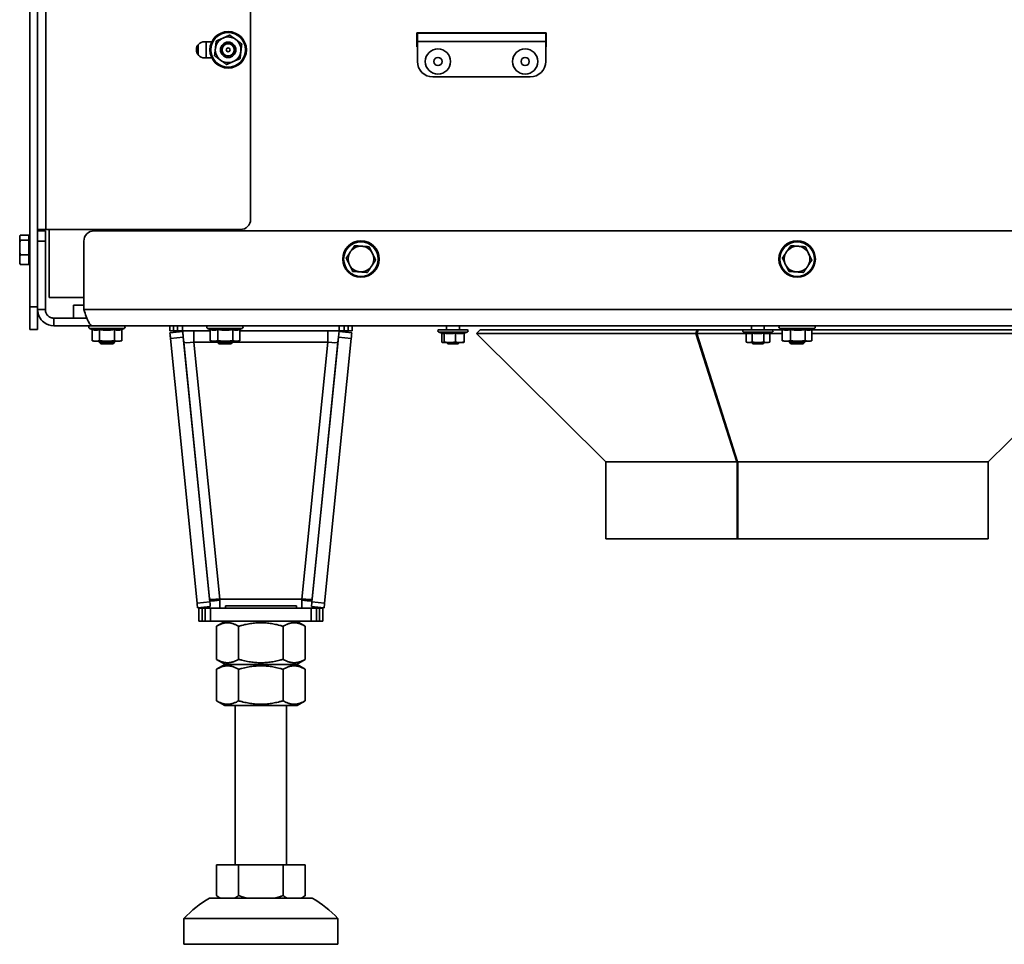
# Model space of a CAD drawing. Units: millimetres. Extents: x 10 to 292, y 5 to 205.
# Drawn here: x 35 to 55, y 123 to 141 of the extents above; entities that cross this region are included whole.
import ezdxf

# ---------------------------------------------------------------- set-up
doc = ezdxf.new("R2010")
doc.units = ezdxf.units.MM
doc.layers.add('Sichtbare Kanten(DIN)', color=7, linetype='Continuous', lineweight=35)
doc.layers.add('Sichtbare tangentiale Kanten(DIN)', color=7, linetype='Continuous', lineweight=35)

msp = doc.modelspace()

# ---------------------------------------------------------------- linework, layer by layer
at = {"layer": 'Sichtbare Kanten(DIN)'}
for p, q in [((35.5236, 135.8317), (35.5236, 161.1375)), ((35.6736, 137.3355), (35.6736, 161.1476)), ((39.8236, 152.2463), (39.8236, 137.5355)), ((43.0636, 140.893), (43.0636, 141.168)), ((43.0636, 141.168), (45.5836, 141.168)), ((43.0736, 141.158), (45.5736, 141.158)), ((43.0736, 141.158), (43.0736, 141.0005)), ((45.5736, 141.0005), (45.5736, 141.158)), ((45.5836, 141.168), (45.5836, 140.893)), ((38.7986, 140.7397), (38.7986, 140.9313)), ((38.9236, 140.993), (39.068, 140.993)), ((43.0736, 140.893), (43.0636, 140.893)), ((43.0736, 140.608), (43.0736, 141.0005)), ((45.5736, 141.0005), (45.5736, 140.608)), ((45.5836, 140.893), (45.5736, 140.893)), ((39.068, 140.678), (38.9236, 140.678)), ((45.2736, 140.308), (43.3736, 140.308)), ((35.3236, 137.1899), (35.3279, 137.2057)), ((35.4986, 137.2241), (35.334, 137.2241)), ((35.4986, 137.2241), (35.4986, 137.1258)), ((35.6736, 137.3355), (35.8311, 137.3355)), ((35.6736, 137.3105), (35.6736, 137.3355)), ((35.6736, 137.1105), (35.6736, 137.3105)), ((35.8236, 137.3105), (35.6736, 137.3105)), ((35.8236, 137.3105), (35.8236, 137.1105)), ((39.6236, 137.3355), (35.8311, 137.3355)), ((35.8986, 136.0105), (35.8986, 137.3355)), ((36.7736, 137.3105), (64.1736, 137.3105)), ((38.6486, 137.3355), (38.6486, 137.3105)), ((38.7986, 137.3105), (38.7986, 137.3355)), ((35.3236, 137.1899), (35.3236, 137.1749)), ((35.3236, 137.1749), (35.3236, 136.9837)), ((35.4986, 137.1258), (35.334, 137.1258)), ((35.5186, 137.1624), (35.4986, 137.1824)), ((35.4986, 137.1258), (35.4986, 136.8416)), ((35.5186, 136.7174), (35.5186, 137.1624)), ((35.5186, 137.1624), (35.5236, 137.1624)), ((35.6736, 137.1105), (35.6736, 135.7755)), ((35.8236, 135.7755), (35.8236, 137.1105)), ((36.5736, 135.7755), (36.5736, 137.1105)), ((35.3236, 136.9837), (35.3236, 136.7486)), ((35.4986, 136.8416), (35.334, 136.8416)), ((35.4986, 136.8416), (35.4986, 136.6557)), ((35.3236, 136.7486), (35.3236, 136.6899)), ((35.3236, 136.6899), (35.3279, 136.674)), ((35.4986, 136.6557), (35.334, 136.6557)), ((35.5186, 136.7174), (35.4986, 136.6974)), ((35.5186, 136.7174), (35.5236, 136.7174)), ((36.5736, 136.0105), (35.8986, 136.0105)), ((36.3736, 135.8605), (36.5736, 135.8605)), ((36.3736, 135.8605), (36.3736, 135.6105)), ((35.5236, 135.3898), (35.5236, 135.8317)), ((35.8236, 135.7755), (35.6736, 135.7755)), ((35.6736, 135.7755), (35.6736, 135.3898)), ((36.3736, 135.6105), (35.9886, 135.6105)), ((35.9886, 135.6105), (35.9886, 135.4605)), ((36.6236, 135.6105), (36.3736, 135.6105)), ((36.6236, 135.6105), (36.6316, 135.6105)), ((35.5236, 135.3898), (35.6736, 135.3898)), ((35.9886, 135.4605), (36.7386, 135.4605)), ((36.735, 135.3896), (36.6867, 135.4071)), ((36.735, 135.3896), (36.735, 135.1708)), ((64.2086, 135.4605), (36.7386, 135.4605)), ((36.8793, 135.3896), (36.8793, 135.1708)), ((37.168, 135.3896), (37.168, 135.1708)), ((37.3123, 135.3896), (37.3605, 135.4071)), ((37.3123, 135.3896), (37.3123, 135.1708)), ((38.2477, 135.4605), (38.2477, 135.3605)), ((38.3227, 135.3605), (38.2477, 135.3605)), ((38.4999, 135.3505), (38.2512, 135.3255)), ((38.3227, 135.3605), (38.3977, 135.3605)), ((38.3977, 135.4605), (38.3977, 135.3605)), ((38.4977, 135.3605), (38.3977, 135.3605)), ((38.4977, 135.3605), (39.0351, 135.3605)), ((38.72, 135.3605), (38.72, 135.1405)), ((39.0351, 135.3895), (38.9867, 135.4071)), ((39.0351, 135.3896), (39.0351, 135.1708)), ((39.1876, 135.3896), (39.1876, 135.1708)), ((39.4762, 135.3896), (39.4762, 135.1708)), ((39.6071, 135.3877), (39.6605, 135.4071)), ((39.6122, 135.3895), (39.6122, 135.1708)), ((39.6122, 135.3605), (41.5496, 135.3605)), ((41.3272, 135.3605), (41.3272, 135.1405)), ((41.7961, 135.3255), (41.5473, 135.3505)), ((41.6496, 135.3605), (41.5496, 135.3605)), ((41.6496, 135.3605), (41.6496, 135.4605)), ((41.6496, 135.3605), (41.7246, 135.3605)), ((41.7996, 135.3605), (41.7246, 135.3605)), ((41.7996, 135.3605), (41.7996, 135.4605)), ((43.5629, 135.3099), (43.4885, 135.337)), ((44.037, 135.3855), (43.497, 135.3855)), ((43.5479, 135.3153), (43.5479, 135.1438)), ((43.5943, 135.3197), (43.5943, 135.1438)), ((43.642, 135.4605), (43.642, 135.3855)), ((43.8134, 135.3197), (43.8134, 135.1438)), ((43.892, 135.4605), (43.892, 135.3855)), ((43.9861, 135.3153), (44.0456, 135.337)), ((43.9861, 135.3197), (43.9861, 135.1438)), ((44.294, 135.3815), (44.2236, 135.3105)), ((48.5018, 135.3105), (44.2236, 135.3105)), ((46.7486, 132.8105), (44.2236, 135.3105)), ((48.524, 135.3815), (44.294, 135.3815)), ((48.5018, 135.3105), (48.524, 135.3815)), ((49.2984, 132.8105), (48.5018, 135.3105)), ((48.5225, 135.3105), (48.5445, 135.3815)), ((49.4786, 135.3105), (48.5225, 135.3105)), ((49.3108, 132.8105), (48.5225, 135.3105)), ((48.5445, 135.3815), (48.524, 135.3815)), ((48.524, 135.3815), (48.5344, 135.3489)), ((49.4261, 135.3815), (48.5445, 135.3815)), ((49.4786, 135.3197), (49.431, 135.337)), ((49.9795, 135.3855), (49.4395, 135.3855)), ((49.4786, 135.3197), (49.4786, 135.1438)), ((49.5845, 135.4605), (49.5845, 135.3855)), ((49.5947, 135.3197), (49.5947, 135.1438)), ((49.8257, 135.3197), (49.8257, 135.1438)), ((49.8345, 135.4605), (49.8345, 135.3855)), ((49.94, 135.3195), (49.9881, 135.337)), ((49.9405, 135.3197), (49.9405, 135.1438)), ((50.1853, 135.3105), (49.9405, 135.3105)), ((50.1853, 135.3815), (49.993, 135.3815)), ((50.1853, 135.3894), (50.1367, 135.4071)), ((50.1853, 135.3896), (50.1853, 135.1708)), ((50.3422, 135.3896), (50.3422, 135.1708)), ((50.6305, 135.3896), (50.6305, 135.1708)), ((50.7544, 135.3867), (50.8105, 135.4071)), ((50.7619, 135.3894), (50.7619, 135.1708)), ((56.6533, 135.3815), (50.7619, 135.3815)), ((56.7236, 135.3105), (50.7619, 135.3105)), ((54.1986, 132.8105), (56.7236, 135.3105)), ((36.7736, 135.1605), (36.735, 135.1708)), ((36.7736, 135.1605), (36.8071, 135.1605)), ((36.8071, 135.1605), (37.0236, 135.1605)), ((36.8736, 135.1605), (36.8736, 135.1412)), ((36.8736, 135.1412), (37.1736, 135.1412)), ((36.9043, 135.1105), (36.8736, 135.1412)), ((36.9043, 135.1105), (37.143, 135.1105)), ((37.0236, 135.1605), (37.2401, 135.1605)), ((37.143, 135.1105), (37.1736, 135.1412)), ((37.1736, 135.1605), (37.1736, 135.1412)), ((37.2401, 135.1605), (37.2736, 135.1605)), ((37.2736, 135.1605), (37.3123, 135.1708)), ((38.7807, 130.0575), (38.2622, 135.2161)), ((38.5109, 135.2411), (38.521, 135.1405)), ((39.0295, 130.0825), (38.5109, 135.2411)), ((39.0736, 135.1605), (39.0402, 135.1694)), ((39.0736, 135.1605), (39.1114, 135.1605)), ((39.1114, 135.1605), (39.3319, 135.1605)), ((39.1736, 135.1605), (39.1736, 135.1412)), ((39.1736, 135.1412), (39.4736, 135.1412)), ((39.2043, 135.1105), (39.1736, 135.1412)), ((39.2043, 135.1105), (39.443, 135.1105)), ((39.3319, 135.1605), (39.5442, 135.1605)), ((39.443, 135.1105), (39.4736, 135.1412)), ((39.4736, 135.1605), (39.4736, 135.1412)), ((39.5442, 135.1605), (39.5736, 135.1605)), ((39.5736, 135.1605), (39.6071, 135.1694)), ((41.0178, 130.0825), (41.5364, 135.2411)), ((41.2666, 130.0575), (41.7851, 135.2161)), ((41.5364, 135.2411), (41.5262, 135.1405)), ((43.567, 135.1355), (43.5629, 135.1366)), ((43.567, 135.1355), (43.5711, 135.1355)), ((43.5711, 135.1355), (43.7038, 135.1355)), ((43.642, 135.1355), (43.642, 135.135)), ((43.642, 135.135), (43.892, 135.135)), ((43.6666, 135.1105), (43.642, 135.135)), ((43.6666, 135.1105), (43.8675, 135.1105)), ((43.7038, 135.1355), (43.8997, 135.1355)), ((43.8675, 135.1105), (43.892, 135.135)), ((43.892, 135.1355), (43.892, 135.135)), ((43.8997, 135.1355), (43.967, 135.1355)), ((43.967, 135.1355), (43.9712, 135.1366)), ((49.5095, 135.1355), (49.479, 135.1436)), ((49.5095, 135.1355), (49.5367, 135.1355)), ((49.5367, 135.1355), (49.7102, 135.1355)), ((49.5845, 135.1355), (49.5845, 135.135)), ((49.5845, 135.135), (49.8345, 135.135)), ((49.6091, 135.1105), (49.5845, 135.135)), ((49.6091, 135.1105), (49.81, 135.1105)), ((49.7102, 135.1355), (49.8831, 135.1355)), ((49.81, 135.1105), (49.8345, 135.135)), ((49.8345, 135.1355), (49.8345, 135.135)), ((49.8831, 135.1355), (49.9095, 135.1355)), ((49.9095, 135.1355), (49.94, 135.1436)), ((50.2236, 135.1605), (50.1928, 135.1687)), ((50.2236, 135.1605), (50.2638, 135.1605)), ((50.2638, 135.1605), (50.4863, 135.1605)), ((50.3236, 135.1605), (50.3236, 135.1412)), ((50.3236, 135.1412), (50.6236, 135.1412)), ((50.3543, 135.1105), (50.3236, 135.1412)), ((50.3543, 135.1105), (50.593, 135.1105)), ((50.4863, 135.1605), (50.6962, 135.1605)), ((50.593, 135.1105), (50.6236, 135.1412)), ((50.6236, 135.1605), (50.6236, 135.1412)), ((50.6962, 135.1605), (50.7236, 135.1605)), ((50.7236, 135.1605), (50.7544, 135.1687)), ((49.2984, 132.8105), (46.7486, 132.8105)), ((46.7486, 132.8105), (49.3058, 132.8105)), ((46.7486, 132.8105), (46.7486, 131.3105)), ((49.3046, 132.8301), (49.2984, 132.8105)), ((49.3058, 131.3105), (49.3058, 132.8105)), ((49.3058, 132.8105), (49.3108, 132.8105)), ((54.1986, 132.8105), (49.3108, 132.8105)), ((49.3155, 132.8105), (49.3155, 131.3105)), ((49.3155, 132.8105), (54.1986, 132.8105)), ((54.1986, 132.8105), (54.1986, 131.3105)), ((46.7486, 131.3105), (49.3058, 131.3105)), ((49.3155, 131.3105), (49.3058, 131.3105)), ((49.3155, 131.3105), (54.1986, 131.3105)), ((39.0236, 130.1405), (39.0295, 130.0825)), ((39.2226, 129.9605), (39.2226, 130.1405)), ((40.8246, 129.9605), (40.8246, 130.1405)), ((41.0236, 130.1405), (41.0178, 130.0825)), ((38.7897, 129.9679), (39.0385, 129.9929)), ((38.8156, 129.9605), (38.8781, 129.9605)), ((38.8156, 129.9605), (38.8156, 129.7105)), ((38.9406, 129.9605), (38.8781, 129.9605)), ((38.9406, 129.9605), (38.9406, 129.7105)), ((38.9406, 129.9605), (39.0406, 129.9605)), ((41.0067, 129.9605), (39.0406, 129.9605)), ((39.3311, 130.0055), (40.7161, 130.0055)), ((39.3311, 129.9605), (39.3311, 130.0055)), ((40.7161, 129.9605), (40.7161, 130.0055)), ((41.0067, 129.9605), (41.1067, 129.9605)), ((41.0088, 129.9929), (41.2576, 129.9679)), ((41.1692, 129.9605), (41.1067, 129.9605)), ((41.1067, 129.7105), (41.1067, 129.9605)), ((41.1692, 129.9605), (41.2317, 129.9605)), ((41.2317, 129.7105), (41.2317, 129.9605)), ((38.8781, 129.7105), (38.8156, 129.7105)), ((38.8781, 129.7105), (38.9406, 129.7105)), ((39.0406, 129.7105), (38.9406, 129.7105)), ((39.0406, 129.7105), (41.0067, 129.7105)), ((39.3311, 129.7105), (39.1576, 129.6103)), ((40.7161, 129.7105), (40.8897, 129.6103)), ((41.1067, 129.7105), (41.0067, 129.7105)), ((41.1067, 129.7105), (41.1692, 129.7105)), ((41.2317, 129.7105), (41.1692, 129.7105)), ((39.1576, 128.9657), (39.1576, 129.6103)), ((39.5906, 128.9657), (39.5906, 129.6103)), ((40.4566, 128.9657), (40.4566, 129.6103)), ((40.8897, 128.9657), (40.8897, 129.6103)), ((39.3311, 128.8655), (39.1576, 128.9657)), ((40.7161, 128.8655), (40.8897, 128.9657)), ((39.3186, 128.8655), (39.1576, 128.7725)), ((39.1576, 128.1584), (39.1576, 128.7725)), ((40.7286, 128.8655), (39.3186, 128.8655)), ((39.5906, 128.1584), (39.5906, 128.7725)), ((40.4566, 128.1584), (40.4566, 128.7725)), ((40.7286, 128.8655), (40.8897, 128.7725)), ((40.8897, 128.1584), (40.8897, 128.7725)), ((39.3186, 128.0655), (39.1576, 128.1584)), ((39.3186, 128.0655), (40.7286, 128.0655)), ((39.5236, 124.9664), (39.5236, 128.0655)), ((40.5236, 124.9664), (40.5236, 128.0655)), ((40.7286, 128.0655), (40.8897, 128.1584)), ((39.1576, 124.9664), (39.5906, 124.9664)), ((39.1576, 124.9664), (39.1576, 124.3659)), ((39.5906, 124.9664), (39.5906, 124.3659)), ((39.5906, 124.9664), (40.4566, 124.9664)), ((40.4566, 124.9664), (40.4566, 124.3659)), ((40.4566, 124.9664), (40.8897, 124.9664)), ((40.8897, 124.9664), (40.8897, 124.3659)), ((39.2236, 124.3164), (39.1576, 124.3659)), ((40.8236, 124.3164), (40.8897, 124.3659)), ((41.0236, 124.3164), (39.0236, 124.3164)), ((41.5236, 123.9164), (38.5236, 123.9164)), ((38.5236, 123.4164), (38.5236, 123.9164)), ((41.5236, 123.4164), (41.5236, 123.9164)), ((41.5236, 123.4164), (38.5236, 123.4164))]:
    msp.add_line(p, q, dxfattribs=at)
for centre, radius in [((39.3861, 140.8355), 0.355), ((39.3861, 140.8355), 0.15), ((39.3861, 140.8355), 0.1229), ((39.3861, 140.8355), 0.1193), ((39.3861, 140.8355), 0.038), ((43.4736, 140.608), 0.2455), ((45.1736, 140.608), 0.2455), ((43.4736, 140.608), 0.08), ((45.1736, 140.608), 0.08), ((41.9736, 136.7605), 0.355), ((50.4736, 136.7605), 0.355)]:
    msp.add_circle(centre, radius, dxfattribs=at)
for centre, radius, start, end in [((39.3861, 140.8355), 0.25, 113.60596, 173.60596), ((39.3861, 140.8355), 0.25, 53.60596, 113.60596), ((39.3861, 140.8355), 0.25, 353.60596, 53.60596), ((38.9236, 140.8355), 0.1575, 90, 270), ((39.3861, 140.8355), 0.25, 173.60596, 233.60596), ((39.3861, 140.8355), 0.25, 293.60596, 353.60596), ((39.3861, 140.8355), 0.25, 233.60596, 293.60596), ((43.3736, 140.608), 0.3, 180, 270), ((45.2736, 140.608), 0.3, 270, 0), ((39.6236, 137.5355), 0.2, 270, 0), ((36.7736, 137.1105), 0.2, 90, 180), ((41.9736, 136.7605), 0.25, 85.91078, 145.91078), ((41.9736, 136.7605), 0.25, 25.91078, 85.91078), ((50.4736, 136.7605), 0.25, 85.91078, 145.91078), ((50.4736, 136.7605), 0.25, 25.91078, 85.91078), ((41.9736, 136.7605), 0.25, 145.91078, 205.91078), ((41.9736, 136.7605), 0.25, 325.91078, 25.91078), ((50.4736, 136.7605), 0.25, 145.91078, 205.91078), ((50.4736, 136.7605), 0.25, 325.91078, 25.91078), ((41.9736, 136.7605), 0.25, 205.91078, 265.91078), ((41.9736, 136.7605), 0.25, 265.91078, 325.91078), ((50.4736, 136.7605), 0.25, 205.91078, 265.91078), ((50.4736, 136.7605), 0.25, 265.91078, 325.91078), ((36.6961, 135.433), 0.0275, 90, 250), ((37.3511, 135.433), 0.0275, 290, 90), ((38.9961, 135.433), 0.0275, 90, 250), ((39.6511, 135.433), 0.0275, 290, 90), ((43.497, 135.3605), 0.025, 90, 250), ((44.037, 135.3605), 0.025, 290, 90), ((49.4395, 135.3605), 0.025, 90, 250), ((49.9795, 135.3605), 0.025, 290, 90), ((50.1461, 135.433), 0.0275, 90, 250), ((50.8011, 135.433), 0.0275, 290, 90), ((40.0465, 122.5254), 2.0625, 119.72983, 137.58978), ((40.0008, 122.5254), 2.0625, 42.41022, 60.27017)]:
    msp.add_arc(centre, radius, start, end, dxfattribs=at)
for centre, major_axis, ratio, start_param, end_param in [((38.2612, 135.226), (-0.01, 0.0995), 0.00001, 0.0002365, 1.6706026), ((38.5099, 135.251), (-0.01, 0.0995), 0.00001, 6.2792415, 7.9535911), ((41.5373, 135.251), (0.01, 0.0995), 0.00001, 4.6133511, 6.2844707), ((41.7861, 135.226), (0.01, 0.0995), 0.00001, 4.6127609, 6.2861775), ((38.72, 135.1605), (-0.199, -0.02), 0.0995179, 0.0000002, 1.5607931), ((41.3272, 135.1605), (0.199, -0.02), 0.0995179, 4.7223922, 6.2831851), ((39.2226, 130.1605), (-0.199, -0.02), 0.0995179, 0.0000002, 1.5607931), ((39.2226, 130.1605), (0.4477, 0.045), 0.0995179, 4.2518341, 4.7023857), ((40.8246, 130.1605), (0.199, -0.02), 0.0995179, 4.7223922, 6.2831851), ((40.8246, 130.1605), (-0.4477, 0.045), 0.0995179, 1.5807996, 2.0313512), ((38.7797, 130.0674), (0.01, -0.0995), 0.00001, 4.8120375, 6.2812353), ((39.0285, 130.0924), (0.01, -0.0995), 0.00001, 4.8121948, 6.2834209), ((41.0188, 130.0924), (-0.01, -0.0995), 0.00001, 6.282545, 7.7542823), ((41.2676, 130.0674), (-0.01, -0.0995), 0.00001, 0.0012848, 1.4717582)]:
    msp.add_ellipse(centre, major_axis=major_axis, ratio=ratio, start_param=start_param, end_param=end_param, dxfattribs=at)
for points, weights in [([(39.1538, 141.0068), (39.2246, 141.0377), (39.286, 141.0646)], [1.05779032035, 1.06752549683, 1]), ([(39.286, 141.0646), (39.3474, 141.0914), (39.4183, 141.1224)], [1, 1.06752549683, 1.05779032035]), ([(39.4183, 141.1224), (39.4805, 141.0765), (39.5345, 141.0367)], [1.05779032035, 1.06752549683, 1]), ([(39.5345, 141.0367), (39.5884, 140.997), (39.6507, 140.9511)], [1, 1.06752549683, 1.05779032035]), ([(39.1216, 140.7199), (39.1302, 140.7968), (39.1377, 140.8633)], [1.05779032035, 1.06752549683, 1]), ([(39.1377, 140.8633), (39.1452, 140.9299), (39.1538, 141.0068)], [1, 1.06752549683, 1.05779032035]), ([(39.6507, 140.9511), (39.642, 140.8742), (39.6346, 140.8076)], [1.05779032035, 1.06752549683, 1]), ([(39.2378, 140.6342), (39.1839, 140.674), (39.1216, 140.7199)], [1, 1.06752549683, 1.05779032035]), ([(39.6185, 140.6642), (39.5476, 140.6332), (39.4862, 140.6064)], [1.05779032035, 1.06752549683, 1]), ([(39.6346, 140.8076), (39.6271, 140.7411), (39.6185, 140.6642)], [1, 1.06752549683, 1.05779032035]), ([(39.354, 140.5486), (39.2917, 140.5945), (39.2378, 140.6342)], [1.05779032035, 1.06752549683, 1]), ([(39.4862, 140.6064), (39.4249, 140.5796), (39.354, 140.5486)], [1, 1.06752549683, 1.05779032035]), ([(35.334, 137.2241), (35.3236, 137.1977), (35.3236, 137.1749)], [1.01794261965, 1.04722526483, 1]), ([(35.3236, 137.1749), (35.3236, 137.1521), (35.334, 137.1258)], [1, 1.04722526483, 1.01794261965]), ([(35.334, 137.1258), (35.3236, 137.0496), (35.3236, 136.9837)], [1.01794261965, 1.04722526483, 1]), ([(41.7666, 136.9006), (41.8041, 136.9561), (41.8475, 137.0201)], [1, 1.04722526483, 1.01794261965]), ([(41.8475, 137.0201), (41.9246, 137.0146), (41.9915, 137.0098)], [1.01794261965, 1.04722526483, 1]), ([(41.9915, 137.0098), (42.0583, 137.0051), (42.1354, 136.9996)], [1, 1.04722526483, 1.01794261965]), ([(42.1354, 136.9996), (42.1692, 136.93), (42.1985, 136.8697)], [1.01794261965, 1.04722526483, 1]), ([(50.2666, 136.9006), (50.3041, 136.9561), (50.3475, 137.0201)], [1, 1.04722526483, 1.01794261965]), ([(50.3475, 137.0201), (50.4246, 137.0146), (50.4915, 137.0098)], [1.01794261965, 1.04722526483, 1]), ([(50.4915, 137.0098), (50.5583, 137.0051), (50.6354, 136.9996)], [1, 1.04722526483, 1.01794261965]), ([(50.6354, 136.9996), (50.6692, 136.93), (50.6985, 136.8697)], [1.01794261965, 1.04722526483, 1]), ([(35.3236, 136.9837), (35.3236, 136.9177), (35.334, 136.8416)], [1, 1.04722526483, 1.01794261965]), ([(35.334, 136.8416), (35.3236, 136.7918), (35.3236, 136.7486)], [1.01794261965, 1.04722526483, 1]), ([(41.6857, 136.7811), (41.7291, 136.8451), (41.7666, 136.9006)], [1.01794261965, 1.04722526483, 1]), ([(42.1985, 136.8697), (42.2278, 136.8095), (42.2616, 136.7399)], [1, 1.04722526483, 1.01794261965]), ([(50.1857, 136.7811), (50.2291, 136.8451), (50.2666, 136.9006)], [1.01794261965, 1.04722526483, 1]), ([(50.6985, 136.8697), (50.7278, 136.8095), (50.7616, 136.7399)], [1, 1.04722526483, 1.01794261965]), ([(35.3236, 136.7486), (35.3236, 136.7055), (35.334, 136.6557)], [1, 1.04722526483, 1.01794261965]), ([(35.334, 136.6557), (35.3302, 136.6652), (35.3279, 136.674)], [1.01794261965, 1.02835530314, 1.0290938757]), ([(41.7488, 136.6512), (41.7195, 136.7115), (41.6857, 136.7811)], [1, 1.04722526483, 1.01794261965]), ([(41.8118, 136.5214), (41.778, 136.591), (41.7488, 136.6512)], [1.01794261965, 1.04722526483, 1]), ([(42.1807, 136.6204), (42.1431, 136.5649), (42.0998, 136.5008)], [1, 1.04722526483, 1.01794261965]), ([(42.2616, 136.7399), (42.2182, 136.6758), (42.1807, 136.6204)], [1.01794261965, 1.04722526483, 1]), ([(50.2488, 136.6512), (50.2195, 136.7115), (50.1857, 136.7811)], [1, 1.04722526483, 1.01794261965]), ([(50.3118, 136.5214), (50.278, 136.591), (50.2488, 136.6512)], [1.01794261965, 1.04722526483, 1]), ([(50.6807, 136.6204), (50.6431, 136.5649), (50.5998, 136.5008)], [1, 1.04722526483, 1.01794261965]), ([(50.7616, 136.7399), (50.7182, 136.6758), (50.6807, 136.6204)], [1.01794261965, 1.04722526483, 1]), ([(41.9558, 136.5111), (41.889, 136.5159), (41.8118, 136.5214)], [1, 1.04722526483, 1.01794261965]), ([(42.0998, 136.5008), (42.0226, 136.5063), (41.9558, 136.5111)], [1.01794261965, 1.04722526483, 1]), ([(50.4558, 136.5111), (50.389, 136.5159), (50.3118, 136.5214)], [1, 1.04722526483, 1.01794261965]), ([(50.5998, 136.5008), (50.5226, 136.5063), (50.4558, 136.5111)], [1.01794261965, 1.04722526483, 1]), ([(36.8793, 135.3896), (36.8071, 135.3633), (36.735, 135.3896)], [1.08953526207, 1.2580869537, 1.08953526207]), ([(37.168, 135.3896), (37.0236, 135.3633), (36.8793, 135.3896)], [1.08953526207, 1.2580869537, 1.08953526207]), ([(37.3123, 135.3896), (37.2401, 135.3633), (37.168, 135.3896)], [1.08953526207, 1.2580869537, 1.08953526207]), ([(39.1876, 135.3896), (39.1114, 135.3633), (39.0351, 135.3896)], [1.08953526207, 1.2580869537, 1.08953526207]), ([(39.4762, 135.3896), (39.3319, 135.3633), (39.1876, 135.3896)], [1.08953526207, 1.2580869537, 1.08953526207]), ([(39.6071, 135.3877), (39.5422, 135.3641), (39.4762, 135.3896)], [1.10026430589, 1.2525398761, 1.08953526207]), ([(43.5943, 135.3197), (43.5776, 135.3045), (43.5629, 135.3099)], [1.11048030819, 1.22885638012, 1.18409444286]), ([(43.8134, 135.3197), (43.7038, 135.2986), (43.5943, 135.3197)], [1.11048030819, 1.28227220973, 1.11048030819]), ([(43.9861, 135.3197), (43.8997, 135.2986), (43.8134, 135.3197)], [1.11048030819, 1.28227220973, 1.11048030819]), ([(49.5947, 135.3197), (49.5367, 135.2986), (49.4786, 135.3197)], [1.11048030819, 1.28227220973, 1.11048030819]), ([(49.8257, 135.3197), (49.7102, 135.2986), (49.5947, 135.3197)], [1.11048030819, 1.28227220973, 1.11048030819]), ([(49.94, 135.3195), (49.8829, 135.2987), (49.8257, 135.3197)], [1.11164445042, 1.28168815294, 1.11048030819]), ([(50.3422, 135.3896), (50.2638, 135.3633), (50.1853, 135.3896)], [1.08953526207, 1.2580869537, 1.08953526207]), ([(50.6305, 135.3896), (50.4863, 135.3633), (50.3422, 135.3896)], [1.08953526207, 1.2580869537, 1.08953526207]), ([(50.7544, 135.3867), (50.6933, 135.3645), (50.6305, 135.3896)], [1.10568152603, 1.24958496971, 1.08953526207]), ([(36.735, 135.1708), (36.7736, 135.1605), (36.8071, 135.1605)], [1.05779032035, 1.06752549683, 1]), ([(36.8071, 135.1605), (36.8406, 135.1605), (36.8793, 135.1708)], [1, 1.06752549683, 1.05779032035]), ([(36.8793, 135.1708), (36.9566, 135.1605), (37.0236, 135.1605)], [1.05779032035, 1.06752549683, 1]), ([(37.0236, 135.1605), (37.0906, 135.1605), (37.168, 135.1708)], [1, 1.06752549683, 1.05779032035]), ([(37.168, 135.1708), (37.2066, 135.1605), (37.2401, 135.1605)], [1.05779032035, 1.06752549683, 1]), ([(37.2401, 135.1605), (37.2736, 135.1605), (37.3123, 135.1708)], [1, 1.06752549683, 1.05779032035]), ([(39.0351, 135.1708), (39.076, 135.1605), (39.1114, 135.1605)], [1.05779032035, 1.06752549683, 1]), ([(39.0402, 135.1694), (39.0377, 135.1701), (39.0351, 135.1708)], [1.05877427071, 1.05847133622, 1.05779032035]), ([(39.1114, 135.1605), (39.1468, 135.1605), (39.1876, 135.1708)], [1, 1.06752549683, 1.05779032035]), ([(39.1876, 135.1708), (39.2649, 135.1605), (39.3319, 135.1605)], [1.05779032035, 1.06752549683, 1]), ([(39.3319, 135.1605), (39.3988, 135.1605), (39.4762, 135.1708)], [1, 1.06752549683, 1.05779032035]), ([(39.4762, 135.1708), (39.5126, 135.1605), (39.5442, 135.1605)], [1.05779032035, 1.06752549683, 1]), ([(39.5442, 135.1605), (39.5757, 135.1605), (39.6122, 135.1708)], [1, 1.06752549683, 1.05779032035]), ([(43.5479, 135.1438), (43.5604, 135.1355), (43.5711, 135.1355)], [1.05779032035, 1.06752549683, 1]), ([(43.5711, 135.1355), (43.5819, 135.1355), (43.5943, 135.1438)], [1, 1.06752549683, 1.05779032035]), ([(43.5943, 135.1438), (43.653, 135.1355), (43.7038, 135.1355)], [1.05779032035, 1.06752549683, 1]), ([(43.7038, 135.1355), (43.7547, 135.1355), (43.8134, 135.1438)], [1, 1.06752549683, 1.05779032035]), ([(43.8134, 135.1438), (43.8597, 135.1355), (43.8997, 135.1355)], [1.05779032035, 1.06752549683, 1]), ([(43.8997, 135.1355), (43.9398, 135.1355), (43.9861, 135.1438)], [1, 1.06752549683, 1.05779032035]), ([(43.9861, 135.1438), (43.9782, 135.1385), (43.9712, 135.1366)], [1.05779032035, 1.06399265289, 1.03883463367]), ([(49.479, 135.1436), (49.4788, 135.1437), (49.4786, 135.1438)], [1.05792751846, 1.05786095294, 1.05779032035]), ([(49.4786, 135.1438), (49.5097, 135.1355), (49.5367, 135.1355)], [1.05779032035, 1.06752549683, 1]), ([(49.5367, 135.1355), (49.5636, 135.1355), (49.5947, 135.1438)], [1, 1.06752549683, 1.05779032035]), ([(49.5947, 135.1438), (49.6566, 135.1355), (49.7102, 135.1355)], [1.05779032035, 1.06752549683, 1]), ([(49.7102, 135.1355), (49.7638, 135.1355), (49.8257, 135.1438)], [1, 1.06752549683, 1.05779032035]), ([(49.8257, 135.1438), (49.8564, 135.1355), (49.8831, 135.1355)], [1.05779032035, 1.06752549683, 1]), ([(49.8831, 135.1355), (49.9097, 135.1355), (49.9405, 135.1438)], [1, 1.06752549683, 1.05779032035]), ([(50.1853, 135.1708), (50.2274, 135.1605), (50.2638, 135.1605)], [1.05779032035, 1.06752549683, 1]), ([(50.1928, 135.1687), (50.1891, 135.1697), (50.1853, 135.1708)], [1.05898899161, 1.05883165614, 1.05779032035]), ([(50.2638, 135.1605), (50.3001, 135.1605), (50.3422, 135.1708)], [1, 1.06752549683, 1.05779032035]), ([(50.3422, 135.1708), (50.4194, 135.1605), (50.4863, 135.1605)], [1.05779032035, 1.06752549683, 1]), ([(50.4863, 135.1605), (50.5532, 135.1605), (50.6305, 135.1708)], [1, 1.06752549683, 1.05779032035]), ([(50.6305, 135.1708), (50.6657, 135.1605), (50.6962, 135.1605)], [1.05779032035, 1.06752549683, 1]), ([(50.6962, 135.1605), (50.7267, 135.1605), (50.7619, 135.1708)], [1, 1.06752549683, 1.05779032035]), ([(39.5906, 129.6103), (39.3741, 129.7353), (39.1576, 129.6103)], [1, 1.15470053838, 1]), ([(40.4566, 129.6103), (40.0236, 129.7353), (39.5906, 129.6103)], [1, 1.15470053838, 1]), ([(40.8897, 129.6103), (40.6732, 129.7353), (40.4566, 129.6103)], [1, 1.15470053838, 1]), ([(39.1576, 128.9657), (39.3741, 128.8407), (39.5906, 128.9657)], [1, 1.15470053838, 1]), ([(39.5906, 128.9657), (40.0236, 128.8407), (40.4566, 128.9657)], [1, 1.15470053838, 1]), ([(40.4566, 128.9657), (40.6732, 128.8407), (40.8897, 128.9657)], [1, 1.15470053838, 1]), ([(39.1576, 128.7725), (39.3741, 128.8975), (39.5906, 128.7725)], [1.0210235533, 1.1789764467, 1.0210235533]), ([(39.5906, 128.7725), (40.0236, 128.8975), (40.4566, 128.7725)], [1.0210235533, 1.1789764467, 1.0210235533]), ([(40.4566, 128.7725), (40.6732, 128.8975), (40.8897, 128.7725)], [1.0210235533, 1.1789764467, 1.0210235533]), ([(39.5906, 128.1584), (39.3741, 128.0334), (39.1576, 128.1584)], [1.0210235533, 1.1789764467, 1.0210235533]), ([(40.4566, 128.1584), (40.0236, 128.0334), (39.5906, 128.1584)], [1.0210235533, 1.1789764467, 1.0210235533]), ([(40.8897, 128.1584), (40.6732, 128.0334), (40.4566, 128.1584)], [1.0210235533, 1.1789764467, 1.0210235533]), ([(39.2349, 124.3164), (39.1978, 124.3358), (39.1576, 124.3659)], [1, 1.00604229823, 1.00340292711]), ([(39.5906, 124.3659), (39.5504, 124.3358), (39.5133, 124.3164)], [1.00340292711, 1.00604229823, 1]), ([(39.7452, 124.3164), (39.671, 124.3358), (39.5906, 124.3659)], [1, 1.00604229823, 1.00340292711]), ([(40.4566, 124.3659), (40.3763, 124.3358), (40.302, 124.3164)], [1.00340292711, 1.00604229823, 1]), ([(40.534, 124.3164), (40.4968, 124.3358), (40.4566, 124.3659)], [1, 1.00604229823, 1.00340292711]), ([(40.8897, 124.3659), (40.8495, 124.3358), (40.8124, 124.3164)], [1.00340292711, 1.00604229823, 1])]:
    msp.add_rational_spline(points, weights, degree=2, dxfattribs=at)
for points, knots in [([(35.6736, 135.7755), (35.6736, 135.7284), (35.6952, 135.6343), (35.8006, 135.5018), (35.918, 135.4605), (35.9886, 135.4605)], [0, 0, 0, 0, 0.448799, 0.8975979, 1.5707963, 1.5707963, 1.5707963, 1.5707963]), ([(35.9886, 135.6105), (35.967, 135.6105), (35.9455, 135.6147), (35.9055, 135.6313), (35.8873, 135.6435), (35.8643, 135.6665), (35.8574, 135.6748), (35.8469, 135.6906), (35.8429, 135.6976), (35.8343, 135.7159), (35.8303, 135.7275), (35.825, 135.7512), (35.8236, 135.7633), (35.8236, 135.7755)], [-0.61570795, -0.61570795, -0.61570795, -0.61570795, -0.46158047, -0.46158047, -0.30749327, -0.30749327, -0.23059067, -0.23059067, -0.1729455, -0.1729455, -0.0864721, -0.0864721, 0, 0, 0, 0]), ([(36.7386, 135.4605), (36.7151, 135.4605), (36.6758, 135.5018), (36.6208, 135.6343), (36.5894, 135.7284), (36.5736, 135.7755)], [0, 0, 0, 0, 0.6731984, 1.1219974, 1.5707963, 1.5707963, 1.5707963, 1.5707963])]:
    msp.add_open_spline(points, degree=3, knots=knots, dxfattribs=at)
at = {"layer": 'Sichtbare tangentiale Kanten(DIN)'}
for p, q in [((35.8311, 165.4355), (35.8311, 137.3355)), ((38.9561, 140.993), (38.9561, 140.678)), ((45.5736, 141.0005), (43.0736, 141.0005)), ((38.9561, 137.3355), (38.9561, 137.3105)), ((35.6736, 137.1105), (35.8236, 137.1105)), ((35.6736, 135.8317), (35.5236, 135.8317)), ((36.5736, 135.7755), (64.3736, 135.7755)), ((36.6236, 135.6105), (36.6236, 135.6312)), ((36.6867, 135.4071), (37.3605, 135.4071)), ((38.3227, 135.4605), (38.3227, 135.3605)), ((38.4977, 135.3605), (38.4977, 135.4605)), ((38.9867, 135.4071), (39.6605, 135.4071)), ((41.5496, 135.4605), (41.5496, 135.3605)), ((41.7246, 135.3605), (41.7246, 135.4605)), ((43.4885, 135.337), (44.0456, 135.337)), ((49.431, 135.337), (49.9881, 135.337)), ((50.1367, 135.4071), (50.8105, 135.4071)), ((38.2622, 135.2161), (38.5109, 135.2411)), ((39.0236, 130.1405), (38.521, 135.1405)), ((39.2226, 130.1405), (38.72, 135.1405)), ((38.72, 135.1405), (39.1743, 135.1405)), ((39.473, 135.1405), (41.3272, 135.1405)), ((40.8246, 130.1405), (41.3272, 135.1405)), ((41.0236, 130.1405), (41.5262, 135.1405)), ((41.5364, 135.2411), (41.7851, 135.2161)), ((39.2226, 130.1405), (40.8246, 130.1405)), ((39.0295, 130.0825), (38.7807, 130.0575)), ((38.8781, 129.9605), (38.8781, 129.7105)), ((39.0406, 129.7105), (39.0406, 129.9605)), ((41.0067, 129.9605), (41.0067, 129.7105)), ((41.2666, 130.0575), (41.0178, 130.0825)), ((41.1692, 129.9605), (41.1692, 129.7105))]:
    msp.add_line(p, q, dxfattribs=at)
for centre in [(39.3861, 140.8355), (41.9736, 136.7605), (50.4736, 136.7605)]:
    msp.add_circle(centre, 0.3369, dxfattribs=at)
for centre, major_axis, start_param, end_param in [((39.2226, 130.1605), (-1.9997, -0.199), 1.4711161, 1.5698105), ((40.8246, 130.1605), (1.9997, -0.199), 4.7133748, 4.8120692)]:
    msp.add_ellipse(centre, major_axis=major_axis, ratio=0.009905, start_param=start_param, end_param=end_param, dxfattribs=at)

doc.saveas('drawing.dxf')
